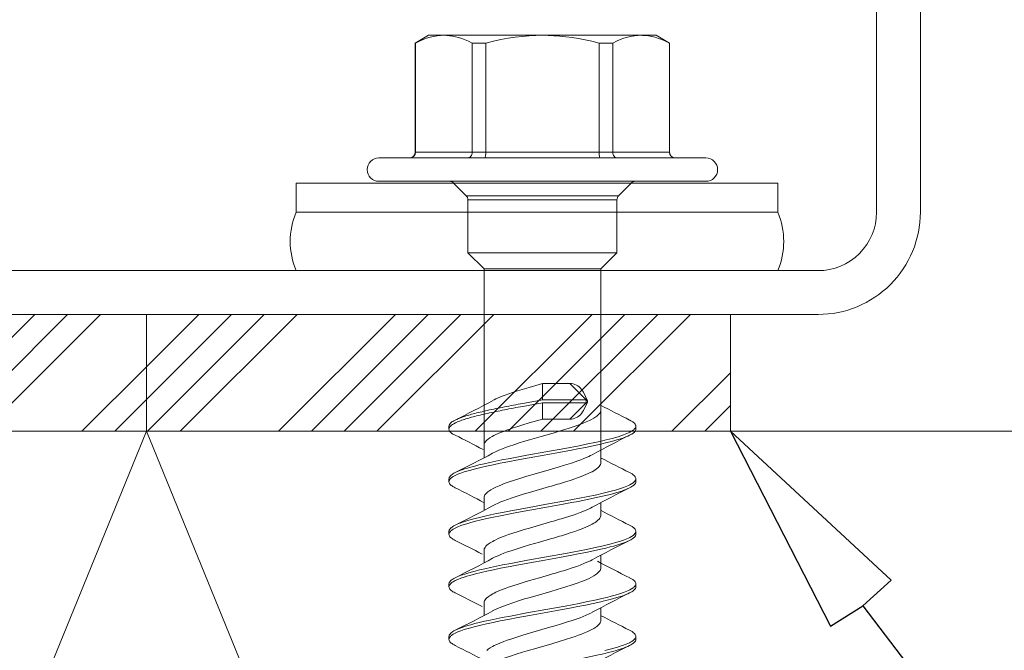
# Model space of a CAD drawing. Units: millimetres. Extents: x 0 to 10710, y 0 to 1485.
# Drawn here: x 7752 to 7785, y 363 to 384 of the extents above; entities that cross this region are included whole.
import ezdxf

# ---------------------------------------------------------------- set-up
doc = ezdxf.new("R2010")
doc.units = ezdxf.units.MM
for name, color, linetype, lineweight in [('EPDM', 5, 'Continuous', 13), ('Screws', 7, 'Continuous', 15), ('SPAlayer', 6, 'Continuous', 20), ('Studs', 3, 'Continuous', 15), ('views', 4, 'Continuous', 15)]:
    doc.layers.add(name, color=color, linetype=linetype, lineweight=lineweight)
doc.layers.add('RANNILA', color=1, linetype='Continuous')
pattern_1 = [(225, (8737.729, 266.579), (3.367596, -3.367596), []), (225, (8736.6065, 266.579), (3.367596, -3.367596), []), (225, (8735.484, 266.579), (3.367596, -3.367596), []), (225, (8734.3614, 266.579), (3.367596, -3.367596), [])]

# ---------------------------------------------------------------- blocks, each defined once
blk = doc.blocks.new('Vertical_edge_of_door')
at = {"layer": 'SPAlayer', "color": 2}
blk.add_lwpolyline([(-20.567, 37.41), (174.747, 37.41), (174.747, 189.41), (-20.567, 189.41)], dxfattribs=at)
at = {"layer": 'SPAlayer'}
blk.add_lwpolyline([(174.747, 73.636), (159.971, 37.41), (97.971, 189.41), (35.971, 37.41), (-20.567, 176.018)], dxfattribs=at)
blk = doc.blocks.new('SLG_4-6-S-S16-6.5x24')
at = {"layer": 'Screws'}
for p, q in [((1, 8.064), (0, 8.064)), ((0, 8.064), (0, -8.436)), ((1, 8.064), (1, -8.436)), ((3, -8.436), (3, 8.064)), ((1, -8.436), (0, -8.436))]:
    blk.add_line(p, q, dxfattribs=at)
at = {"layer": 'Screws', "color": 7, "ltscale": 0.034277}
for p, q in [((-0.859, 4.914), (-0.859, 5.6)), ((-0.059, 4.914), (-0.059, 5.6))]:
    blk.add_line(p, q, dxfattribs=at)
at = {"layer": 'Screws', "color": 7}
for p, q in [((-0.859, -5.6), (-0.859, 4.914)), ((-0.059, -5.6), (-0.059, 4.914))]:
    blk.add_line(p, q, dxfattribs=at)
at = {"layer": 'Screws', "color": 7, "ltscale": 0.026269}
for p, q in [((-5.059, 3.9), (-4.796, 4.355)), ((-5.059, -3.9), (-4.796, -4.355))]:
    blk.add_line(p, q, dxfattribs=at)
at = {"layer": 'Screws', "color": 7, "ltscale": 0.000424194}
for p, q in [((-4.796, 4.347), (-4.796, 4.355)), ((-1.059, 4.347), (-1.059, 4.355)), ((-4.796, -4.355), (-4.796, -4.347)), ((-1.059, -4.355), (-1.059, -4.347))]:
    blk.add_line(p, q, dxfattribs=at)
at = {"layer": 'Screws', "color": 7, "ltscale": 0.186865}
for p, q in [((-4.796, 4.355), (-1.059, 4.355)), ((-4.796, 4.347), (-1.059, 4.347)), ((-4.796, 2.408), (-1.059, 2.408)), ((-4.796, 1.938), (-1.059, 1.938)), ((-4.796, -1.938), (-1.059, -1.938)), ((-4.796, -2.408), (-1.059, -2.408)), ((-4.796, -4.347), (-1.059, -4.347)), ((-4.796, -4.355), (-1.059, -4.355))]:
    blk.add_line(p, q, dxfattribs=at)
at = {"layer": 'Screws', "color": 7, "ltscale": 0.096902}
for p, q in [((-1.059, 4.347), (-1.059, 2.408)), ((-1.059, -2.408), (-1.059, -4.347))]:
    blk.add_line(p, q, dxfattribs=at)
at = {"layer": 'Screws', "color": 7, "ltscale": 0.023872}
blk.add_line((-5.059, 3.423), (-5.059, 3.9), dxfattribs=at)
at = {"layer": 'Screws', "color": 7, "ltscale": 0.002301}
blk.add_line((-5.059, 3.424), (-5.059, 3.377), dxfattribs=at)
at = {"layer": 'Screws', "color": 7, "ltscale": 0.002253}
blk.add_line((-5.059, 3.377), (-5.059, 3.423), dxfattribs=at)
at = {"layer": 'Screws', "color": 7, "ltscale": 0.168802}
blk.add_line((-5.059, 0.001), (-5.059, 3.377), dxfattribs=at)
at = {"layer": 'Screws', "color": 7, "ltscale": 0.018616}
blk.add_line((0, 2.669), (0, 3.041), dxfattribs=at)
at = {"layer": 'Screws', "color": 7, "ltscale": 0.030606}
for p, q in [((0.433, 2.609), (0, 3.041)), ((0.433, -2.609), (0, -3.041))]:
    blk.add_line(p, q, dxfattribs=at)
at = {"layer": 'Screws', "color": 7, "ltscale": 0.005}
for p, q in [((8.327, 3.2), (8.427, 3.2)), ((10.127, 3.2), (10.227, 3.2)), ((11.926, 3.2), (12.026, 3.2)), ((13.726, 3.2), (13.826, 3.2)), ((15.526, 3.2), (15.626, 3.2)), ((7.427, 1.5), (7.527, 1.5)), ((8.327, -3.2), (8.427, -3.2)), ((10.127, -3.2), (10.227, -3.2)), ((11.927, -3.2), (12.027, -3.2)), ((13.726, -3.2), (13.826, -3.2)), ((15.526, -3.2), (15.626, -3.2))]:
    blk.add_line(p, q, dxfattribs=at)
at = {"layer": 'Screws', "color": 7, "ltscale": 0.023521}
for p, q in [((-4.796, 1.938), (-4.796, 2.408)), ((-1.059, 1.938), (-1.059, 2.408)), ((-4.796, -2.408), (-4.796, -1.938)), ((-1.059, -2.408), (-1.059, -1.938))]:
    blk.add_line(p, q, dxfattribs=at)
at = {"layer": 'Screws', "color": 7, "ltscale": 0.285526}
blk.add_line((0, -3.041), (0, 2.669), dxfattribs=at)
at = {"layer": 'Screws', "color": 7, "ltscale": 0.015967}
blk.add_line((0.433, 2.289), (0.433, 2.609), dxfattribs=at)
at = {"layer": 'Screws', "color": 7, "ltscale": 0.015608}
for p, q in [((0.574, 2.238), (0.574, 2.55)), ((2.391, 2.238), (2.391, 2.55))]:
    blk.add_line(p, q, dxfattribs=at)
at = {"layer": 'Screws', "color": 7, "ltscale": 0.090858}
for p, q in [((0.574, 2.55), (2.391, 2.55)), ((0.574, -2.55), (2.391, -2.55))]:
    blk.add_line(p, q, dxfattribs=at)
at = {"layer": 'Screws', "color": 7, "ltscale": 0.038891}
for p, q in [((2.941, 2), (2.391, 2.55)), ((2.941, -2), (2.391, -2.55))]:
    blk.add_line(p, q, dxfattribs=at)
at = {"layer": 'Screws', "color": 7, "ltscale": 0.244891}
blk.add_line((0.433, -2.609), (0.433, 2.289), dxfattribs=at)
at = {"layer": 'Screws', "color": 7, "ltscale": 0.239392}
for p, q in [((0.574, -2.55), (0.574, 2.238)), ((2.391, -2.55), (2.391, 2.238))]:
    blk.add_line(p, q, dxfattribs=at)
at = {"layer": 'Screws', "color": 7, "ltscale": 0.193805}
blk.add_line((-1.059, 1.938), (-1.059, -1.938), dxfattribs=at)
at = {"layer": 'Screws', "color": 7, "ltscale": 0.012242}
blk.add_line((2.941, 1.755), (2.941, 2), dxfattribs=at)
at = {"layer": 'Screws', "color": 7, "ltscale": 0.131263}
blk.add_line((2.941, 2), (9.567, 2), dxfattribs=at)
at = {"layer": 'Screws', "color": 7, "ltscale": 0.187758}
blk.add_line((2.941, -2), (2.941, 1.755), dxfattribs=at)
at = {"layer": 'Screws', "color": 7, "ltscale": 0.02093}
for p, q in [((9.148, 2), (9.567, 2)), ((10.948, 2), (11.367, 2)), ((14.548, 2), (14.967, 2)), ((10.786, -2), (11.205, -2)), ((12.586, -2), (13.005, -2))]:
    blk.add_line(p, q, dxfattribs=at)
at = {"layer": 'Screws', "color": 7, "ltscale": 0.020922}
blk.add_line((12.748, 2), (13.167, 2), dxfattribs=at)
at = {"layer": 'Screws', "color": 7, "ltscale": 0.039671}
for p, q in [((6.867, 0.938), (7.427, 1.5)), ((7.527, 1.5), (8.086, 0.938))]:
    blk.add_line(p, q, dxfattribs=at)
at = {"layer": 'Screws', "color": 7, "ltscale": 0.015834}
for p, q in [((7.453, 1.539), (7.167, 1.402)), ((7.501, 1.539), (7.786, 1.402))]:
    blk.add_line(p, q, dxfattribs=at)
at = {"layer": 'Screws', "color": 7, "ltscale": 0.075}
for p, q in [((7.427, 0), (7.427, 1.5)), ((7.527, 0), (7.527, 1.5))]:
    blk.add_line(p, q, dxfattribs=at)
at = {"layer": 'Screws', "color": 7, "ltscale": 0.046875}
for p, q in [((6.867, 0), (6.867, 0.938)), ((8.086, 0), (8.086, 0.938))]:
    blk.add_line(p, q, dxfattribs=at)
at = {"layer": 'Screws', "color": 7, "ltscale": 0.000147247}
blk.add_line((-5.059, 0.001), (-5.059, -0.001), dxfattribs=at)
at = {"layer": 'Screws', "color": 7, "ltscale": 0.027978}
blk.add_line((6.867, 0), (7.427, 0), dxfattribs=at)
at = {"layer": 'Screws', "color": 7, "ltscale": 0.033921}
for p, q in [((7.427, 0), (7.547, -0.668)), ((7.527, 0), (7.647, -0.668))]:
    blk.add_line(p, q, dxfattribs=at)
at = {"layer": 'Screws', "color": 7, "ltscale": 0.027979}
blk.add_line((7.527, 0), (8.086, 0), dxfattribs=at)
at = {"layer": 'Screws', "color": 7, "ltscale": 0.168764}
blk.add_line((-5.059, -3.377), (-5.059, -0.001), dxfattribs=at)
at = {"layer": 'Screws', "color": 7, "ltscale": 0.123164}
blk.add_line((2.941, -2), (9.405, -2), dxfattribs=at)
at = {"layer": 'Screws', "color": 7, "ltscale": 0.020924}
blk.add_line((8.986, -2), (9.405, -2), dxfattribs=at)
at = {"layer": 'Screws', "color": 7, "ltscale": 0.020919}
blk.add_line((14.386, -2), (14.804, -2), dxfattribs=at)
at = {"layer": 'Screws', "color": 7, "ltscale": 7.36237e-05}
blk.add_line((-5.059, -3.377), (-5.059, -3.378), dxfattribs=at)
at = {"layer": 'Screws', "color": 7, "ltscale": 0.026088}
blk.add_line((-5.059, -3.9), (-5.059, -3.378), dxfattribs=at)
at = {"layer": 'Screws', "color": 7}
for points in [[(-5.058, 3.424), (-5.052, 3.53), (-5.039, 3.638), (-5.019, 3.747), (-4.991, 3.858), (-4.956, 3.973), (-4.913, 4.091), (-4.86, 4.214), (-4.796, 4.347)], [(-5.059, 3.377), (-5.055, 3.263), (-5.043, 3.148), (-5.023, 3.031), (-4.995, 2.911), (-4.958, 2.788), (-4.914, 2.667), (-4.86, 2.541), (-4.796, 2.408)], [(8.117, 2.988), (8.139, 3.03), (8.162, 3.069), (8.181, 3.097), (8.199, 3.121), (8.228, 3.153), (8.257, 3.176), (8.286, 3.192), (8.306, 3.198), (8.327, 3.2)], [(8.327, 3.2), (8.353, 3.197), (8.38, 3.187), (8.406, 3.17), (8.432, 3.146), (8.449, 3.127), (8.466, 3.106), (8.5, 3.055), (8.533, 2.995), (8.557, 2.945), (8.581, 2.89), (8.627, 2.771), (8.657, 2.683), (8.686, 2.59), (8.743, 2.393), (8.797, 2.182), (8.836, 2.017), (8.874, 1.848), (8.947, 1.499), (8.995, 1.259), (9.088, 0.769), (9.206, 0.115), (9.323, -0.536), (9.429, -1.107), (9.484, -1.388), (9.526, -1.596), (9.569, -1.8), (9.611, -1.99), (9.654, -2.174), (9.69, -2.317), (9.728, -2.455), (9.76, -2.566), (9.792, -2.671), (9.819, -2.75), (9.846, -2.824), (9.878, -2.903), (9.916, -2.987)], [(8.427, 3.2), (8.45, 3.198), (8.472, 3.19), (8.495, 3.178), (8.512, 3.165), (8.528, 3.15), (8.562, 3.112), (8.594, 3.064), (8.616, 3.028), (8.637, 2.987)], [(9.916, 2.987), (9.938, 3.029), (9.961, 3.068), (9.98, 3.096), (9.999, 3.121), (10.027, 3.152), (10.056, 3.176), (10.085, 3.192), (10.106, 3.198), (10.127, 3.2)], [(10.127, 3.2), (10.153, 3.197), (10.18, 3.186), (10.206, 3.169), (10.232, 3.146), (10.249, 3.127), (10.266, 3.105), (10.3, 3.054), (10.333, 2.995), (10.357, 2.945), (10.381, 2.891), (10.427, 2.772), (10.471, 2.639), (10.514, 2.497), (10.552, 2.359), (10.589, 2.216), (10.631, 2.039), (10.672, 1.858), (10.745, 1.512), (10.792, 1.275), (10.884, 0.79), (11.002, 0.137), (11.119, -0.512), (11.224, -1.083), (11.279, -1.364), (11.321, -1.573), (11.364, -1.778), (11.407, -1.971), (11.451, -2.157), (11.487, -2.303), (11.524, -2.442), (11.556, -2.555), (11.589, -2.662), (11.616, -2.742), (11.644, -2.817), (11.675, -2.897), (11.717, -2.987)], [(10.227, 3.2), (10.255, 3.196), (10.284, 3.184), (10.312, 3.165), (10.333, 3.145), (10.354, 3.122), (10.374, 3.095), (10.394, 3.064), (10.416, 3.027), (10.437, 2.987)], [(11.716, 2.987), (11.738, 3.029), (11.761, 3.068), (11.78, 3.096), (11.799, 3.121), (11.827, 3.152), (11.856, 3.176), (11.885, 3.192), (11.906, 3.198), (11.926, 3.2)], [(11.926, 3.2), (11.953, 3.197), (11.979, 3.186), (12.006, 3.169), (12.032, 3.146), (12.049, 3.127), (12.066, 3.105), (12.1, 3.054), (12.133, 2.995), (12.157, 2.945), (12.181, 2.891), (12.226, 2.772), (12.271, 2.639), (12.314, 2.497), (12.352, 2.359), (12.388, 2.216), (12.431, 2.039), (12.472, 1.858), (12.545, 1.512), (12.592, 1.275), (12.683, 0.79), (12.802, 0.137), (12.918, -0.512), (13.024, -1.083), (13.079, -1.364), (13.121, -1.573), (13.164, -1.778), (13.206, -1.971), (13.25, -2.157), (13.287, -2.303), (13.324, -2.442), (13.356, -2.555), (13.389, -2.662), (13.416, -2.742), (13.443, -2.817), (13.475, -2.897), (13.516, -2.987)], [(12.026, 3.2), (12.055, 3.196), (12.083, 3.184), (12.112, 3.165), (12.133, 3.145), (12.153, 3.122), (12.174, 3.095), (12.194, 3.064), (12.216, 3.027), (12.237, 2.987)], [(13.516, 2.987), (13.539, 3.03), (13.561, 3.068), (13.58, 3.096), (13.599, 3.121), (13.627, 3.152), (13.656, 3.176), (13.685, 3.192), (13.706, 3.198), (13.726, 3.2)], [(13.726, 3.2), (13.753, 3.197), (13.779, 3.186), (13.806, 3.169), (13.832, 3.146), (13.849, 3.127), (13.866, 3.105), (13.9, 3.055), (13.933, 2.995), (13.957, 2.945), (13.981, 2.89), (14.026, 2.771), (14.071, 2.638), (14.114, 2.494), (14.152, 2.356), (14.189, 2.211), (14.232, 2.033), (14.273, 1.849), (14.347, 1.5), (14.394, 1.261), (14.487, 0.774), (14.605, 0.121), (14.722, -0.529), (14.827, -1.098), (14.882, -1.379), (14.924, -1.587), (14.967, -1.791), (15.009, -1.981), (15.052, -2.166), (15.088, -2.31), (15.125, -2.448), (15.157, -2.559), (15.19, -2.665), (15.217, -2.744), (15.244, -2.819), (15.275, -2.898), (15.316, -2.987)], [(13.826, 3.2), (13.855, 3.196), (13.883, 3.184), (13.912, 3.165), (13.932, 3.145), (13.953, 3.122), (13.974, 3.095), (13.994, 3.064), (14.015, 3.027), (14.037, 2.987)], [(15.316, 2.987), (15.338, 3.029), (15.361, 3.068), (15.38, 3.096), (15.399, 3.121), (15.427, 3.152), (15.456, 3.176), (15.485, 3.192), (15.506, 3.198), (15.526, 3.2)], [(15.526, 3.2), (15.55, 3.197), (15.573, 3.189), (15.596, 3.176), (15.614, 3.163), (15.631, 3.147), (15.665, 3.108), (15.698, 3.058), (15.72, 3.02), (15.741, 2.978), (15.767, 2.923), (15.792, 2.863), (15.837, 2.743), (15.865, 2.659), (15.892, 2.571), (15.927, 2.45), (15.961, 2.324), (16.008, 2.134)], [(15.626, 3.2), (15.655, 3.196), (15.684, 3.184), (15.712, 3.165), (15.733, 3.145), (15.754, 3.122), (15.774, 3.094), (15.794, 3.064), (15.816, 3.027), (15.837, 2.987)], [(8.637, 2.987), (8.665, 2.927), (8.693, 2.861), (8.72, 2.79), (8.746, 2.715), (8.798, 2.552), (8.83, 2.44), (8.861, 2.323), (8.901, 2.164), (8.94, 1.999), (8.997, 1.741), (9.052, 1.477), (9.105, 1.209), (9.146, 0.995), (9.226, 0.561), (9.317, 0.058), (9.408, -0.45), (9.49, -0.899), (9.532, -1.121), (9.596, -1.45), (9.645, -1.687), (9.695, -1.919), (9.739, -2.11), (9.785, -2.294), (9.839, -2.495), (9.867, -2.589), (9.895, -2.68), (9.934, -2.793), (9.975, -2.896), (10.016, -2.987), (10.053, -3.054), (10.074, -3.087), (10.094, -3.115), (10.112, -3.136), (10.129, -3.154), (10.155, -3.175), (10.181, -3.19), (10.208, -3.198), (10.227, -3.2)], [(10.437, 2.987), (10.465, 2.926), (10.493, 2.861), (10.52, 2.79), (10.547, 2.714), (10.598, 2.552), (10.63, 2.441), (10.661, 2.325), (10.701, 2.166), (10.74, 2.002), (10.796, 1.748), (10.85, 1.487), (10.902, 1.221), (10.943, 1.01), (11.022, 0.583), (11.112, 0.079), (11.203, -0.428), (11.286, -0.877), (11.328, -1.1), (11.392, -1.432), (11.441, -1.671), (11.492, -1.905), (11.537, -2.099), (11.583, -2.286), (11.637, -2.489), (11.665, -2.585), (11.694, -2.676), (11.733, -2.79), (11.774, -2.894), (11.816, -2.986), (11.853, -3.053), (11.873, -3.086), (11.894, -3.115), (11.911, -3.135), (11.929, -3.153), (11.955, -3.175), (11.981, -3.19), (12.007, -3.198), (12.027, -3.2)], [(12.237, 2.987), (12.265, 2.926), (12.293, 2.861), (12.32, 2.79), (12.346, 2.714), (12.398, 2.552), (12.43, 2.441), (12.461, 2.325), (12.501, 2.166), (12.539, 2.002), (12.596, 1.748), (12.65, 1.487), (12.702, 1.221), (12.742, 1.01), (12.821, 0.583), (12.912, 0.079), (13.003, -0.428), (13.085, -0.877), (13.127, -1.1), (13.192, -1.432), (13.241, -1.671), (13.292, -1.905), (13.336, -2.099), (13.382, -2.286), (13.437, -2.489), (13.465, -2.585), (13.494, -2.676), (13.533, -2.79), (13.574, -2.894), (13.616, -2.986), (13.652, -3.053), (13.673, -3.086), (13.694, -3.115), (13.711, -3.135), (13.728, -3.153), (13.754, -3.175), (13.781, -3.19), (13.807, -3.198), (13.826, -3.2)], [(14.037, 2.987), (14.065, 2.927), (14.093, 2.861), (14.12, 2.789), (14.146, 2.714), (14.198, 2.55), (14.23, 2.438), (14.261, 2.322), (14.301, 2.162), (14.34, 1.996), (14.397, 1.74), (14.452, 1.477), (14.505, 1.209), (14.545, 0.996), (14.625, 0.564), (14.716, 0.061), (14.807, -0.447), (14.889, -0.896), (14.931, -1.119), (14.995, -1.448), (15.044, -1.685), (15.094, -1.917), (15.138, -2.108), (15.184, -2.292), (15.238, -2.493), (15.266, -2.588), (15.294, -2.678), (15.334, -2.792), (15.374, -2.895), (15.416, -2.987), (15.452, -3.054), (15.473, -3.086), (15.494, -3.115), (15.511, -3.136), (15.529, -3.153), (15.555, -3.175), (15.581, -3.19), (15.607, -3.198), (15.626, -3.2)], [(15.837, 2.987), (15.868, 2.919), (15.899, 2.845), (15.926, 2.774), (15.952, 2.699), (15.984, 2.599), (16.015, 2.493), (16.052, 2.359), (16.087, 2.221), (16.129, 2.045), (16.17, 1.864), (16.225, 1.61), (16.277, 1.349), (16.374, 0.843), (16.463, 0.353), (16.624, -0.543), (16.726, -1.095), (16.779, -1.366), (16.86, -1.762), (16.924, -2.048), (16.957, -2.187), (16.991, -2.321)], [(-1.059, 2.408), (-1.02, 2.411), (-0.982, 2.42), (-0.946, 2.434), (-0.916, 2.454), (-0.89, 2.478), (-0.88, 2.492), (-0.871, 2.506), (-0.865, 2.521), (-0.861, 2.537), (-0.859, 2.558)], [(-4.796, 1.938), (-4.856, 1.693), (-4.906, 1.458), (-4.949, 1.233), (-4.984, 1.015), (-5.011, 0.802), (-5.033, 0.594), (-5.047, 0.389), (-5.056, 0.195), (-5.059, 0.001)], [(-1.059, 1.938), (-0.989, 1.941), (-0.956, 1.945), (-0.926, 1.95), (-0.9, 1.956), (-0.879, 1.964), (-0.868, 1.971), (-0.861, 1.977), (-0.859, 1.984)], [(7.767, 2), (7.799, 1.997), (7.831, 1.987), (7.864, 1.972), (7.896, 1.95), (7.928, 1.922), (7.959, 1.888), (7.983, 1.86), (8.007, 1.828), (8.054, 1.755)], [(8.054, 1.755), (8.093, 1.685), (8.131, 1.609), (8.18, 1.503), (8.225, 1.394), (8.267, 1.285), (8.314, 1.155), (8.36, 1.021), (8.407, 0.879), (8.455, 0.724), (8.561, 0.368), (8.68, -0.045), (8.795, -0.441), (8.855, -0.644), (8.902, -0.796), (8.95, -0.947), (9.023, -1.163), (9.06, -1.267), (9.098, -1.367), (9.149, -1.491), (9.201, -1.605), (9.252, -1.705)], [(9.302, 1.704), (9.332, 1.646), (9.362, 1.586), (9.4, 1.501), (9.436, 1.415), (9.476, 1.314), (9.514, 1.211), (9.588, 0.997), (9.664, 0.756), (9.73, 0.541), (9.798, 0.308), (9.946, -0.207), (10.042, -0.538), (10.093, -0.705), (10.171, -0.954), (10.232, -1.135), (10.294, -1.307), (10.33, -1.399), (10.366, -1.486), (10.414, -1.592), (10.462, -1.688), (10.509, -1.77), (10.556, -1.84), (10.579, -1.87), (10.601, -1.897), (10.624, -1.92), (10.646, -1.941), (10.682, -1.967), (10.716, -1.985), (10.751, -1.996), (10.786, -2)], [(9.567, 2), (9.602, 1.996), (9.637, 1.985), (9.672, 1.966), (9.709, 1.939), (9.748, 1.901), (9.788, 1.853), (9.821, 1.807), (9.854, 1.755)], [(9.854, 1.755), (9.886, 1.698), (9.918, 1.637), (9.952, 1.566), (9.985, 1.491), (10.05, 1.332), (10.089, 1.225), (10.129, 1.114), (10.183, 0.953), (10.236, 0.786)], [(11.102, 1.704), (11.133, 1.645), (11.163, 1.583), (11.223, 1.446), (11.283, 1.295), (11.327, 1.175), (11.37, 1.049), (11.455, 0.786)], [(11.367, 2), (11.402, 1.996), (11.436, 1.985), (11.472, 1.966), (11.509, 1.939), (11.548, 1.901), (11.588, 1.853), (11.621, 1.807), (11.653, 1.755)], [(11.653, 1.755), (11.686, 1.698), (11.718, 1.637), (11.752, 1.566), (11.785, 1.491), (11.849, 1.332), (11.889, 1.225), (11.929, 1.114), (11.983, 0.953), (12.036, 0.786)], [(12.902, 1.704), (12.933, 1.645), (12.963, 1.583), (13.023, 1.446), (13.083, 1.295), (13.126, 1.175), (13.17, 1.049), (13.255, 0.786)], [(13.167, 2), (13.199, 1.997), (13.231, 1.987), (13.264, 1.972), (13.296, 1.95), (13.328, 1.922), (13.359, 1.888), (13.383, 1.859), (13.407, 1.828), (13.453, 1.755)], [(13.453, 1.755), (13.495, 1.68), (13.537, 1.597), (13.572, 1.521), (13.606, 1.441), (13.648, 1.335), (13.689, 1.226), (13.761, 1.017), (13.83, 0.804), (13.921, 0.505), (13.983, 0.291), (14.119, -0.181), (14.201, -0.463), (14.244, -0.609), (14.307, -0.814), (14.372, -1.016), (14.439, -1.211), (14.509, -1.394), (14.544, -1.481), (14.581, -1.563), (14.616, -1.636), (14.651, -1.704)], [(14.702, 1.704), (14.752, 1.605), (14.801, 1.497), (14.844, 1.395), (14.885, 1.289), (14.933, 1.157), (14.979, 1.022), (15.043, 0.824), (15.106, 0.618), (15.149, 0.476), (15.236, 0.173), (15.379, -0.324), (15.483, -0.675), (15.535, -0.842), (15.615, -1.086), (15.656, -1.203), (15.698, -1.317), (15.755, -1.46), (15.813, -1.59), (15.842, -1.65), (15.871, -1.706), (15.918, -1.786), (15.966, -1.854), (15.989, -1.883), (16.013, -1.909)], [(14.967, 2), (14.999, 1.997), (15.031, 1.987), (15.064, 1.972), (15.096, 1.95), (15.128, 1.922), (15.16, 1.888), (15.183, 1.859), (15.207, 1.827), (15.253, 1.755)], [(15.253, 1.755), (15.304, 1.664), (15.355, 1.559), (15.406, 1.441), (15.445, 1.343), (15.485, 1.236), (15.525, 1.123), (15.566, 1.003), (15.633, 0.795), (15.699, 0.577), (15.775, 0.318), (15.923, -0.197), (16.02, -0.527), (16.066, -0.682), (16.135, -0.902), (16.2, -1.098), (16.265, -1.28), (16.332, -1.451)], [(7.167, 1.402), (7.114, 1.373), (7.065, 1.339), (7.02, 1.301), (6.981, 1.258), (6.946, 1.212), (6.918, 1.162), (6.896, 1.109), (6.88, 1.053), (6.87, 0.995), (6.867, 0.938)], [(8.086, 0.938), (8.083, 0.997), (8.073, 1.055), (8.057, 1.112), (8.034, 1.165), (8.006, 1.214), (7.972, 1.26), (7.932, 1.302), (7.888, 1.34), (7.839, 1.373), (7.786, 1.402)], [(6.867, 0), (7, -0.459), (7.069, -0.688), (7.121, -0.857), (7.174, -1.021), (7.22, -1.154), (7.266, -1.281), (7.301, -1.374), (7.338, -1.463), (7.395, -1.592), (7.423, -1.65), (7.452, -1.705)], [(8.086, 0), (8.216, -0.449), (8.283, -0.673), (8.334, -0.838), (8.386, -0.999), (8.426, -1.116), (8.465, -1.228), (8.505, -1.335), (8.546, -1.436), (8.58, -1.518), (8.615, -1.595), (8.648, -1.662), (8.681, -1.723), (8.727, -1.798), (8.772, -1.862), (8.795, -1.89), (8.818, -1.914), (8.84, -1.935), (8.862, -1.953), (8.882, -1.967), (8.902, -1.978), (8.93, -1.99), (8.958, -1.998), (8.986, -2)], [(11.051, -1.704), (11.007, -1.617), (10.962, -1.521), (10.921, -1.423), (10.879, -1.318), (10.835, -1.197), (10.791, -1.071), (10.725, -0.87), (10.66, -0.66), (10.595, -0.444), (10.495, -0.099), (10.396, 0.246)], [(12.586, -2), (12.568, -1.999), (12.549, -1.996), (12.531, -1.991), (12.513, -1.983), (12.476, -1.963), (12.44, -1.935), (12.405, -1.9), (12.37, -1.859), (12.344, -1.824), (12.319, -1.787), (12.27, -1.703), (12.242, -1.649), (12.214, -1.592), (12.178, -1.514), (12.143, -1.432), (12.082, -1.273), (12.041, -1.162), (12.001, -1.046), (11.923, -0.802), (11.868, -0.624), (11.814, -0.442), (11.714, -0.099), (11.616, 0.246)], [(12.851, -1.704), (12.806, -1.617), (12.762, -1.521), (12.72, -1.423), (12.679, -1.318), (12.634, -1.197), (12.59, -1.071), (12.525, -0.87), (12.459, -0.66), (12.395, -0.444), (12.295, -0.099), (12.196, 0.246)], [(14.386, -2), (14.368, -1.999), (14.349, -1.996), (14.331, -1.991), (14.312, -1.983), (14.276, -1.963), (14.24, -1.935), (14.204, -1.9), (14.17, -1.859), (14.144, -1.824), (14.119, -1.787), (14.07, -1.703), (14.041, -1.649), (14.013, -1.592), (13.978, -1.514), (13.943, -1.432), (13.881, -1.273), (13.841, -1.162), (13.801, -1.046), (13.722, -0.802), (13.668, -0.624), (13.614, -0.442), (13.514, -0.099), (13.415, 0.246)], [(-5.059, -0.001), (-5.055, -0.23), (-5.043, -0.461), (-5.023, -0.694), (-4.995, -0.933), (-4.958, -1.178), (-4.914, -1.421), (-4.86, -1.673), (-4.796, -1.938)], [(-1.059, -1.938), (-0.989, -1.941), (-0.956, -1.945), (-0.926, -1.95), (-0.9, -1.956), (-0.879, -1.964), (-0.868, -1.971), (-0.861, -1.977), (-0.859, -1.984)], [(-4.796, -2.408), (-4.856, -2.531), (-4.906, -2.648), (-4.949, -2.761), (-4.984, -2.87), (-5.011, -2.977), (-5.033, -3.081), (-5.047, -3.183), (-5.056, -3.28), (-5.059, -3.377)], [(-1.059, -2.408), (-1.02, -2.411), (-0.982, -2.42), (-0.946, -2.434), (-0.916, -2.454), (-0.89, -2.478), (-0.88, -2.492), (-0.871, -2.506), (-0.865, -2.521), (-0.861, -2.537), (-0.859, -2.558)], [(8.117, -2.988), (8.139, -3.03), (8.162, -3.069), (8.181, -3.097), (8.199, -3.121), (8.228, -3.153), (8.257, -3.176), (8.286, -3.192), (8.306, -3.198), (8.327, -3.2)], [(8.427, -3.2), (8.45, -3.198), (8.472, -3.19), (8.495, -3.178), (8.512, -3.165), (8.528, -3.15), (8.562, -3.112), (8.594, -3.064), (8.616, -3.028), (8.637, -2.987)], [(9.916, -2.987), (9.939, -3.029), (9.961, -3.068), (9.98, -3.096), (9.999, -3.121), (10.027, -3.152), (10.056, -3.176), (10.086, -3.192), (10.106, -3.198), (10.127, -3.2)], [(10.227, -3.2), (10.255, -3.196), (10.284, -3.184), (10.312, -3.165), (10.333, -3.145), (10.354, -3.122), (10.374, -3.095), (10.395, -3.064), (10.416, -3.027), (10.437, -2.987)], [(11.717, -2.987), (11.739, -3.03), (11.762, -3.068), (11.78, -3.096), (11.799, -3.121), (11.828, -3.152), (11.857, -3.176), (11.886, -3.192), (11.906, -3.198), (11.927, -3.2)], [(12.027, -3.2), (12.055, -3.196), (12.084, -3.184), (12.112, -3.165), (12.133, -3.145), (12.153, -3.122), (12.174, -3.095), (12.194, -3.064), (12.216, -3.027), (12.237, -2.987)], [(13.516, -2.987), (13.539, -3.03), (13.561, -3.068), (13.58, -3.096), (13.599, -3.121), (13.627, -3.152), (13.656, -3.176), (13.685, -3.192), (13.706, -3.198), (13.726, -3.2)], [(13.826, -3.2), (13.855, -3.196), (13.883, -3.184), (13.912, -3.165), (13.932, -3.145), (13.953, -3.122), (13.974, -3.095), (13.994, -3.064), (14.015, -3.027), (14.037, -2.987)], [(15.316, -2.987), (15.338, -3.029), (15.361, -3.068), (15.38, -3.096), (15.399, -3.121), (15.427, -3.152), (15.456, -3.176), (15.485, -3.192), (15.506, -3.198), (15.526, -3.2)], [(15.626, -3.2), (15.655, -3.196), (15.684, -3.184), (15.712, -3.165), (15.733, -3.145), (15.754, -3.122), (15.774, -3.094), (15.794, -3.064), (15.816, -3.027), (15.837, -2.987)], [(-5.059, -3.378), (-5.055, -3.493), (-5.043, -3.608), (-5.023, -3.725), (-4.995, -3.844), (-4.958, -3.966), (-4.914, -4.088), (-4.86, -4.214), (-4.796, -4.347)]]:
    blk.add_lwpolyline(points, dxfattribs=at)
at = {"layer": 'Screws'}
for centre, start, end in [((2, 5.664), 67.3801, 112.6199), ((2, -6.036), 247.3801, 292.6199)]:
    blk.add_arc(centre, 2.6, start, end, dxfattribs=at)
at = {"layer": 'Screws', "color": 7}
for centre, radius, start, end in [((-0.459, 5.6), 0.4, 0, 180), ((-1.059, 4.555), 0.2, 270, 0), ((-1.057, 4.545), 0.198, 269.437, 359.3656), ((0.141, 3.183), 0.2, 180.0045, 224.9955), ((-33.441, 23.645), 46.409, 332.1889, 333.569), ((44.407, 20.687), 39.909, 206.3264, 208.4018), ((-31.729, 23.69), 46.508, 332.1903, 333.5665), ((45.86, 20.516), 39.522, 206.3284, 208.4238), ((-29.929, 23.69), 46.508, 332.1903, 333.5665), ((47.66, 20.516), 39.522, 206.3284, 208.4238), ((-25.828, 22.519), 43.925, 331.9912, 333.5991), ((49.761, 20.662), 39.858, 206.3243, 208.402), ((-26.199, 23.629), 46.364, 332.1817, 333.562), ((51.26, 20.508), 39.519, 206.318, 208.4134), ((0.574, 2.75), 0.2, 225.0045, 269.9955), ((-15.498, -7.152), 26.93, 15.9444, 17.1425), ((-14.279, -7.152), 26.93, 15.9444, 17.1425), ((-13.698, -7.152), 26.93, 15.9444, 17.1425), ((-12.479, -7.152), 26.93, 15.9444, 17.1425), ((58.278, 8.574), 51.565, 190.3241, 191.0439), ((58.378, 8.574), 51.565, 190.3241, 191.0439), ((31.751, 3.384), 24.535, 191.015, 192.3928), ((31.851, 3.384), 24.535, 191.015, 192.3928), ((-27.371, -20.544), 39.593, 26.3217, 28.4134), ((19.409, 0.658), 11.896, 192.328, 194.7785), ((19.509, 0.658), 11.896, 192.328, 194.7785), ((-25.697, -20.607), 39.733, 26.3238, 28.4075), ((51.92, -23.613), 46.328, 152.1809, 153.5622), ((-23.69, -20.501), 39.5, 26.3193, 28.4158), ((-21.89, -20.501), 39.5, 26.3193, 28.4158), ((-20.138, -20.531), 39.557, 26.3288, 28.4221), ((57.157, -23.525), 46.142, 152.1701, 153.5705), ((51.232, -24.172), 47.573, 152.2639, 153.5566), ((55.461, -24.492), 48.278, 152.3211, 153.5489), ((57.26, -24.492), 48.278, 152.3211, 153.5489), ((0.574, -2.75), 0.2, 90.0045, 134.9955), ((12.879, -1.08), 5.139, 194.6113, 199.1712), ((12.979, -1.08), 5.139, 194.6113, 199.1712), ((9.93, -2.108), 2.015, 199.0925, 205.8693), ((9.776, -2.211), 1.741, 198.6269, 208.4024), ((0.141, -3.183), 0.2, 135.0045, 179.9955), ((8.599, -2.865), 0.394, 206.1516, 233.2262), ((8.429, -3.08), 0.12, 236.6751, 268.7232), ((-1.057, -4.545), 0.198, 0.6344, 90.563), ((-1.059, -4.555), 0.2, 360, 90), ((-0.459, -5.6), 0.4, 180, 360)]:
    blk.add_arc(centre, radius, start, end, dxfattribs=at)
for major_axis, start_param, end_param in [((0.05, 0), 2.068348, 3.141593), ((-0.05, 0), 4.214837, 5.209941), ((-0.05, 0), 3.141593, 4.214837)]:
    blk.add_ellipse((7.477, 1.5), major_axis=major_axis, ratio=0.883331, start_param=start_param, end_param=end_param, dxfattribs=at)

msp = doc.modelspace()

# ---------------------------------------------------------------- hatches: boundary and pattern name
at = {"layer": 'EPDM'}
h = msp.add_hatch(dxfattribs=at)
h.set_pattern_fill('ANSI34', color=256, scale=0.25, angle=540)
h.set_pattern_definition(pattern_1)
h.paths.add_polyline_path([(7735.94, 370.314), (7755.94, 370.314), (7755.94, 374.314), (7735.94, 374.314)])
h = msp.add_hatch(dxfattribs=at)
h.set_pattern_fill('ANSI34', color=256, scale=0.25, angle=540)
h.set_pattern_definition(pattern_1)
h.paths.add_polyline_path([(7775.94, 374.314), (7755.94, 374.314), (7755.94, 370.314), (7775.94, 370.314)])

# ---------------------------------------------------------------- linework, layer by layer
for points in [[(7735.94, 370.314), (7755.94, 370.314), (7755.94, 374.314), (7735.94, 374.314)], [(7775.94, 370.314), (7755.94, 370.314), (7755.94, 374.314), (7775.94, 374.314)]]:
    msp.add_lwpolyline(points, close=True, dxfattribs=at)
at = {"layer": 'RANNILA'}
msp.add_lwpolyline([(7780.475, 364.341), (7781.443, 365.219), (7775.94, 370.314), (7779.369, 363.644), (7780.475, 364.341), (7783.498, 360.358), (7796.186, 343.646)], dxfattribs=at)
at = {"layer": 'Studs'}
for points in [[(7729.44, 398.314), (7729.44, 377.814, 0.414214), (7732.94, 374.314), (7778.94, 374.314, 0.414214), (7782.44, 377.814), (7782.44, 398.314, -0.414214)], [(7780.94, 398.314), (7780.94, 377.814, -0.414214), (7778.94, 375.814), (7732.94, 375.814, -0.414214), (7730.94, 377.814), (7730.94, 398.314, 0.414214)]]:
    msp.add_lwpolyline(points, format="xyb", dxfattribs=at)

# ---------------------------------------------------------------- block references
at = {"layer": 'Screws', "rotation": 270}
msp.add_blockref('SLG_4-6-S-S16-6.5x24', (7769.499, 378.814), dxfattribs=at)
at = {"layer": 'views'}
msp.add_blockref('Vertical_edge_of_door', (7657.969, 180.905), dxfattribs=at)

doc.saveas('drawing.dxf')
